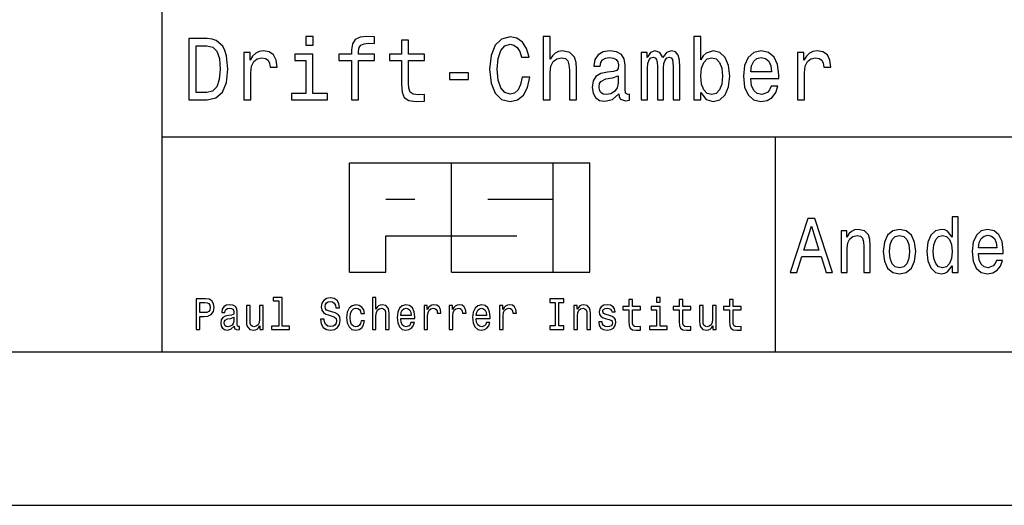
# Model space of a CAD drawing. Extents: x 0 to 532, y 0 to 765.
# Drawn here: x 211 to 275, y 0 to 32 of the extents above; entities that cross this region are included whole.
import ezdxf

# ---------------------------------------------------------------- set-up
doc = ezdxf.new("R2010")
doc.units = 0
doc.layers.get('0').update_dxf_attribs({"linetype": 'CONTINUOUS'})

msp = doc.modelspace()

# ---------------------------------------------------------------- linework, layer by layer
at = {"color": 7}
for p, q in [((220.009995, 10.02), (220.009995, 80.019997)), ((220.009995, 24.02), (410.01001, 24.02)), ((260.01001, 10.02), (260.01001, 24.02)), ((232.220169, 22.326769), (247.895172, 22.326769)), ((232.220169, 15.201769), (232.220169, 22.326769)), ((238.870163, 15.201769), (238.870163, 22.326769)), ((245.520172, 15.201769), (245.520172, 22.326769)), ((247.895172, 15.201769), (247.895172, 22.326769)), ((234.595169, 19.951769), (236.495163, 19.951769)), ((241.245163, 19.951769), (245.520172, 19.951769)), ((234.595169, 17.576769), (243.145172, 17.576769)), ((234.595169, 15.201769), (234.595169, 17.576769)), ((232.220169, 15.201769), (234.595169, 15.201769)), ((238.870163, 15.201769), (247.895172, 15.201769)), ((10.01, 10.01), (410.01001, 10.01)), ((0.01, 0.01), (420.01001, 0.01))]:
    msp.add_line(p, q, dxfattribs=at)
for points in [[(222.951691, 30.4249), (221.753418, 30.4249), (221.753418, 26.4249), (222.951691, 26.4249), (223.517105, 26.551701), (223.937286, 26.937868), (224.19664, 27.566111), (224.290024, 28.4249), (224.207016, 29.30098), (224.103271, 29.646801), (223.958023, 29.923458), (223.537857, 30.2981), (223.262924, 30.390318)], [(229.859589, 30.563229), (229.377167, 30.563229), (229.377167, 29.98686), (229.859589, 29.98686)], [(232.364258, 28.983978), (232.364258, 26.4249), (232.82074, 26.4249), (232.82074, 28.983978), (233.8582, 28.983978), (233.8582, 29.416254), (232.82074, 29.416254), (232.82074, 29.606457), (232.857056, 29.837004), (232.976349, 29.992622), (233.178665, 30.084843), (233.469147, 30.119425), (233.8582, 30.096371), (233.8582, 30.53441), (233.365402, 30.563229), (232.919296, 30.511356), (232.608063, 30.355736), (232.42131, 30.084843), (232.364258, 29.698675), (232.364258, 29.416254), (231.529099, 29.416254), (231.529099, 28.983978)], [(235.626266, 28.983978), (235.626266, 27.433546), (235.657394, 26.932104), (235.802643, 26.586283), (236.093124, 26.384554), (236.585922, 26.31539), (237.125412, 26.344208), (237.125412, 26.782249), (236.731171, 26.747667), (236.373245, 26.793776), (236.181305, 26.937868), (236.098312, 27.179943), (236.082748, 27.52), (236.082748, 28.983978), (237.125412, 28.983978), (237.125412, 29.416254), (236.082748, 29.416254), (236.082748, 30.321154), (235.626266, 30.321154), (235.626266, 29.416254), (234.837799, 29.416254), (234.837799, 28.983978)], [(243.49382, 27.911932), (243.390076, 27.427782), (243.218887, 27.081961), (242.98027, 26.868704), (242.700165, 26.79954), (242.362976, 26.903286), (242.098434, 27.214525), (241.922058, 27.721729), (241.865005, 28.4249), (241.922058, 29.122307), (242.093246, 29.635275), (242.357788, 29.946514), (242.700165, 30.056025), (242.949158, 29.998386), (243.161835, 29.837004), (243.32782, 29.577637), (243.44194, 29.220289), (243.934738, 29.220289), (243.779114, 29.767839), (243.509384, 30.182825), (243.141083, 30.442192), (242.700165, 30.53441), (242.150299, 30.390318), (241.730133, 29.98686), (241.460388, 29.324036), (241.36702, 28.4249), (241.460388, 27.525764), (241.730133, 26.86294), (242.150299, 26.453718), (242.700165, 26.31539), (243.182587, 26.4249), (243.571625, 26.730375), (243.846558, 27.231817), (243.991806, 27.911932)], [(244.862457, 26.4249), (245.318954, 26.4249), (245.318954, 28.211643), (245.365631, 28.620865), (245.516068, 28.920578), (245.749496, 29.105015), (246.06073, 29.174179), (246.309723, 29.116543), (246.465347, 28.960922), (246.543152, 28.701557), (246.569092, 28.355736), (246.569092, 26.4249), (247.025574, 26.4249), (247.025574, 28.459482), (247.004822, 28.868704), (246.911453, 29.208761), (246.605408, 29.52), (246.128174, 29.629511), (245.868805, 29.589165), (245.645752, 29.479654), (245.459015, 29.306744), (245.318954, 29.070433), (245.318954, 30.563229), (244.862457, 30.563229)], [(255.141312, 26.903286), (255.478485, 26.459482), (255.940155, 26.31539), (256.375885, 26.4249), (256.72345, 26.753429), (256.941315, 27.277925), (257.024292, 27.975332), (256.941315, 28.672739), (256.718262, 29.191471), (256.375885, 29.514236), (255.940155, 29.629511), (255.483673, 29.479654), (255.296936, 29.295218), (255.141312, 29.047379), (255.141312, 30.563229), (254.68483, 30.563229), (254.68483, 26.4249), (255.141312, 26.4249)], [(222.915375, 29.946514), (223.309616, 29.860058), (223.579361, 29.594929), (223.740158, 29.122307), (223.792038, 28.4249), (223.73497, 27.750549), (223.574173, 27.277925), (223.29924, 26.995504), (222.915375, 26.903286), (222.23584, 26.903286), (222.23584, 29.946514)], [(225.337051, 26.4249), (225.793533, 26.4249), (225.793533, 28.194353), (225.840225, 28.620865), (225.98027, 28.92634), (226.208511, 29.110779), (226.514572, 29.174179), (226.742813, 29.133833), (226.914001, 29.01856), (227.017746, 28.822594), (227.054047, 28.557465), (227.515717, 28.557465), (227.453476, 29.024324), (227.282288, 29.358618), (226.996994, 29.560347), (226.607941, 29.629511), (226.343384, 29.583401), (226.115143, 29.468128), (225.912842, 29.272161), (225.752029, 29.007032), (225.752029, 29.52), (225.337051, 29.52)], [(249.799988, 26.828358), (249.799988, 26.811068), (249.825928, 26.615101), (249.903732, 26.476772), (250.23053, 26.367264), (250.484711, 26.413372), (250.484711, 26.805304), (250.375778, 26.788012), (250.23053, 26.86294), (250.20459, 27.093489), (250.20459, 28.695793), (250.142349, 29.105015), (249.960785, 29.3932), (249.644363, 29.566111), (249.198257, 29.629511), (248.762527, 29.560347), (248.440903, 29.364382), (248.238602, 29.058907), (248.171173, 28.655447), (248.171173, 28.620865), (248.580963, 28.620865), (248.617279, 28.86294), (248.7314, 29.035851), (248.918137, 29.139597), (249.182693, 29.179943), (249.436874, 29.151125), (249.618423, 29.064669), (249.727356, 28.914814), (249.763672, 28.707321), (249.74292, 28.465246), (249.659927, 28.344208), (249.452438, 28.286572), (249.063385, 28.240461), (248.617279, 28.136715), (248.300858, 27.952278), (248.114105, 27.664093), (248.057053, 27.237579), (248.108917, 26.857176), (248.26973, 26.574757), (248.529099, 26.396082), (248.887024, 26.332682), (249.369446, 26.453718)], [(251.246445, 26.4249), (251.666611, 26.4249), (251.666611, 28.494064), (251.692551, 28.805304), (251.770355, 29.030087), (251.889664, 29.162653), (252.045288, 29.214525), (252.169785, 29.168415), (252.252777, 29.053143), (252.294281, 28.857176), (252.309845, 28.597811), (252.309845, 26.4249), (252.704071, 26.4249), (252.704071, 28.494064), (252.730011, 28.79954), (252.807831, 29.024324), (252.932312, 29.162653), (253.087936, 29.214525), (253.212433, 29.168415), (253.295441, 29.053143), (253.347305, 28.597811), (253.347305, 26.4249), (253.767487, 26.4249), (253.767487, 28.563229), (253.741547, 29.007032), (253.658539, 29.34709), (253.492554, 29.554583), (253.222809, 29.629511), (252.906387, 29.514236), (252.662582, 29.179943), (252.470642, 29.508472), (252.149033, 29.629511), (251.853363, 29.514236), (251.651047, 29.191471), (251.651047, 29.52), (251.246445, 29.52)], [(258.392944, 27.825476), (260.218903, 27.825476), (260.224091, 28.061787), (260.141083, 28.724611), (259.912842, 29.220289), (259.549744, 29.52), (259.067322, 29.629511), (258.595276, 29.514236), (258.232147, 29.191471), (257.998718, 28.666975), (257.91571, 27.975332), (257.99353, 27.266399), (258.226959, 26.747667), (258.5849, 26.4249), (259.051758, 26.31539), (259.45636, 26.390318), (259.78833, 26.586283), (260.032166, 26.897522), (260.172211, 27.312508), (259.720917, 27.312508), (259.627533, 27.081961), (259.492676, 26.90905), (259.108795, 26.770721), (258.813141, 26.834122), (258.590088, 27.035851), (258.444824, 27.364382), (258.392944, 27.808186)], [(261.447479, 26.4249), (261.903961, 26.4249), (261.903961, 28.194353), (261.950653, 28.620865), (262.090698, 28.92634), (262.318939, 29.110779), (262.625, 29.174179), (262.853241, 29.133833), (263.024414, 29.01856), (263.128174, 28.822594), (263.16449, 28.557465), (263.62616, 28.557465), (263.563904, 29.024324), (263.392731, 29.358618), (263.107422, 29.560347), (262.718384, 29.629511), (262.453827, 29.583401), (262.225586, 29.468128), (262.023285, 29.272161), (261.862457, 29.007032), (261.862457, 29.52), (261.447479, 29.52)], [(229.844025, 26.851414), (229.844025, 29.416254), (228.671692, 29.416254), (228.671692, 28.983978), (229.387543, 28.983978), (229.387543, 26.851414), (228.453827, 26.851414), (228.453827, 26.4249), (230.788116, 26.4249), (230.788116, 26.851414)], [(256.557434, 27.975332), (256.505585, 27.4566), (256.365509, 27.076197), (256.142456, 26.84565), (255.86235, 26.770721), (255.556305, 26.84565), (255.333237, 27.076197), (255.193176, 27.450836), (255.1465, 27.975332), (255.193176, 28.494064), (255.333237, 28.868704), (255.556305, 29.093489), (255.86235, 29.174179), (256.142456, 29.093489), (256.365509, 28.86294), (256.505585, 28.4883)], [(258.392944, 28.251989), (258.450012, 28.649685), (258.590088, 28.943632), (258.802765, 29.122307), (259.082886, 29.185707), (259.357788, 29.122307), (259.570465, 28.943632), (259.700165, 28.649685), (259.746857, 28.251989)], [(238.743042, 27.744785), (239.998367, 27.744785), (239.998367, 28.200115), (238.743042, 28.200115)], [(249.748108, 27.508474), (249.685867, 27.208761), (249.519867, 26.978214), (249.270874, 26.828358), (248.964828, 26.776485), (248.767715, 26.805304), (248.627655, 26.897522), (248.539459, 27.058907), (248.513535, 27.283689), (248.534286, 27.485418), (248.617279, 27.629511), (248.949265, 27.790894), (249.369446, 27.860058), (249.748108, 27.998386)], [(260.973541, 15.186808), (261.391113, 15.186808), (261.722443, 16.215626), (262.979736, 16.215626), (263.311066, 15.186808), (263.737732, 15.186808), (262.584839, 18.691851), (262.121887, 18.691851)], [(271.5289, 15.605395), (271.5289, 15.186808), (271.928345, 15.186808), (271.928345, 18.807846), (271.533447, 18.807846), (271.533447, 17.481476), (271.22934, 17.864761), (271.043243, 17.95554), (270.829926, 17.990843), (270.444122, 17.889978), (270.144531, 17.607557), (269.949371, 17.153666), (269.881287, 16.543436), (269.949371, 15.933206), (270.144531, 15.474272), (270.444122, 15.186808), (270.829926, 15.090986), (271.043243, 15.126289), (271.233887, 15.217067)], [(261.867706, 16.6443), (262.353363, 18.187529), (262.83902, 16.6443)], [(264.286224, 15.186808), (264.685669, 15.186808), (264.685669, 16.750208), (264.726501, 17.108278), (264.858124, 17.370525), (265.062378, 17.531908), (265.334717, 17.592426), (265.552582, 17.541996), (265.688751, 17.405828), (265.756836, 17.178883), (265.779541, 16.876289), (265.779541, 15.186808), (266.178955, 15.186808), (266.178955, 16.967068), (266.160797, 17.325136), (266.079102, 17.622686), (265.81131, 17.895021), (265.393738, 17.990843), (265.162231, 17.95554), (264.967072, 17.859718), (264.799133, 17.698336), (264.667511, 17.481476), (264.667511, 17.895021), (264.286224, 17.895021)], [(267.040649, 16.538393), (267.113251, 15.923119), (267.322052, 15.469229), (267.653381, 15.186808), (268.098206, 15.090986), (268.538483, 15.186808), (268.869812, 15.464185), (269.078613, 15.918076), (269.155762, 16.538393), (269.078613, 17.153666), (268.869812, 17.6126), (268.538483, 17.889978), (268.098206, 17.990843), (267.653381, 17.889978), (267.322052, 17.607557), (267.113251, 17.153666)], [(273.252991, 16.412312), (274.850677, 16.412312), (274.855225, 16.619083), (274.782593, 17.199055), (274.582886, 17.632772), (274.265167, 17.895021), (273.843048, 17.990843), (273.429993, 17.889978), (273.112274, 17.607557), (272.90802, 17.148623), (272.835419, 16.543436), (272.903503, 15.923119), (273.107727, 15.469229), (273.420929, 15.186808), (273.829437, 15.090986), (274.183472, 15.156549), (274.473938, 15.328018), (274.687286, 15.600352), (274.809845, 15.963465), (274.414948, 15.963465), (274.333252, 15.761736), (274.21524, 15.610438), (273.879364, 15.489401), (273.620636, 15.544877), (273.425476, 15.72139), (273.29837, 16.008854), (273.252991, 16.397182)], [(267.449127, 16.543436), (267.48999, 16.997326), (267.617065, 17.325136), (267.82132, 17.526865), (268.098206, 17.597471), (268.370544, 17.526865), (268.574799, 17.330179), (268.701874, 16.997326), (268.747253, 16.543436), (268.701874, 16.084501), (268.574799, 15.751649), (268.370544, 15.54992), (268.098206, 15.484358), (267.82132, 15.54992), (267.617065, 15.751649), (267.48999, 16.084501)], [(270.89801, 17.592426), (271.161255, 17.521822), (271.360962, 17.325136), (271.478973, 16.997326), (271.524384, 16.543436), (271.478973, 16.084501), (271.360962, 15.756692), (271.161255, 15.554963), (270.89801, 15.489401), (270.648376, 15.554963), (270.457733, 15.756692), (270.330627, 16.089546), (270.289795, 16.543436), (270.330627, 16.992283), (270.457733, 17.320093), (270.648376, 17.521822)], [(273.252991, 16.785511), (273.302917, 17.133493), (273.425476, 17.390697), (273.611572, 17.547039), (273.856659, 17.602514), (274.097229, 17.547039), (274.283325, 17.390697), (274.39679, 17.133493), (274.437653, 16.785511)], [(227.616653, 13.32838), (227.616653, 11.685729), (227.147202, 11.685729), (227.147202, 11.472472), (228.311752, 11.472472), (228.311752, 11.685729), (227.844894, 11.685729), (227.844894, 13.541636), (227.258728, 13.541636), (227.258728, 13.32838)], [(230.572617, 12.132415), (230.336594, 12.132415), (230.388474, 11.826939), (230.518158, 11.602155), (230.717865, 11.466708), (230.98761, 11.417717), (231.254761, 11.463827), (231.454468, 11.590628), (231.581558, 11.789475), (231.628235, 12.051723), (231.58934, 12.288034), (231.480408, 12.440772), (231.304031, 12.541636), (231.068008, 12.616565), (230.865707, 12.671319), (230.733429, 12.73472), (230.658218, 12.826939), (230.634872, 12.971031), (230.658218, 13.100714), (230.725647, 13.198697), (230.829391, 13.264979), (230.972046, 13.288034), (231.117294, 13.259215), (231.231415, 13.181406), (231.306625, 13.051723), (231.342941, 12.875931), (231.578964, 12.875931), (231.578964, 12.881694), (231.53746, 13.152588), (231.415558, 13.354317), (231.223633, 13.481117), (230.964264, 13.524345), (230.730835, 13.481117), (230.549286, 13.360081), (230.432556, 13.17276), (230.391068, 12.930685), (230.424789, 12.714547), (230.523346, 12.567574), (230.678955, 12.46959), (230.891647, 12.394663), (231.10173, 12.32838), (231.259949, 12.264979), (231.355911, 12.17276), (231.389618, 12.022904), (231.358505, 11.870167), (231.278091, 11.754893), (231.156189, 11.682847), (230.997986, 11.659792), (230.821609, 11.691492), (230.686737, 11.783711), (230.601151, 11.933567)], [(233.728302, 11.472472), (233.956543, 11.472472), (233.956543, 12.365844), (233.979889, 12.570455), (234.055099, 12.720311), (234.171814, 12.81253), (234.327438, 12.847112), (234.451935, 12.818294), (234.529739, 12.740483), (234.568649, 12.610801), (234.581619, 12.43789), (234.581619, 11.472472), (234.80986, 11.472472), (234.80986, 12.489763), (234.799484, 12.694374), (234.752792, 12.864403), (234.599762, 13.020022), (234.361145, 13.074778), (234.231476, 13.054605), (234.119934, 12.999849), (234.026566, 12.913394), (233.956543, 12.795238), (233.956543, 13.541636), (233.728302, 13.541636)], [(252.488998, 13.541636), (252.247787, 13.541636), (252.247787, 13.253452), (252.488998, 13.253452)], [(222.228241, 11.472472), (222.466858, 11.472472), (222.466858, 12.316853), (222.731415, 12.316853), (222.998566, 12.331262), (223.211243, 12.432126), (223.348709, 12.628092), (223.395386, 12.896103), (223.35907, 13.143942), (223.255325, 13.325499), (223.084152, 13.435008), (222.850723, 13.472472), (222.228241, 13.472472)], [(222.785873, 13.227515), (222.941498, 13.210224), (223.055618, 13.155469), (223.123047, 13.054605), (223.146393, 12.896103), (223.120453, 12.728956), (223.05043, 12.628092), (222.931122, 12.576219), (222.767715, 12.56181), (222.466858, 12.56181), (222.466858, 13.227515)], [(224.707382, 11.674201), (224.707382, 11.665556), (224.720352, 11.567573), (224.759247, 11.498408), (224.922653, 11.443654), (225.049744, 11.466708), (225.049744, 11.662674), (224.99527, 11.654028), (224.922653, 11.691492), (224.909683, 11.806767), (224.909683, 12.607919), (224.878555, 12.81253), (224.787781, 12.956622), (224.629562, 13.043077), (224.406509, 13.074778), (224.188644, 13.040195), (224.027832, 12.942213), (223.926682, 12.789475), (223.892975, 12.587746), (223.892975, 12.570455), (224.09787, 12.570455), (224.116028, 12.691492), (224.17308, 12.777947), (224.266449, 12.829821), (224.398727, 12.849994), (224.525818, 12.835585), (224.616592, 12.792356), (224.671066, 12.717429), (224.689224, 12.613683), (224.678848, 12.492645), (224.637344, 12.432126), (224.5336, 12.403308), (224.339081, 12.380253), (224.116028, 12.32838), (223.957809, 12.236161), (223.864441, 12.092069), (223.835907, 11.878812), (223.861847, 11.68861), (223.942245, 11.5474), (224.07193, 11.458063), (224.250885, 11.426363), (224.492096, 11.486881)], [(226.595154, 13.020022), (226.366913, 13.020022), (226.366913, 12.126651), (226.340973, 11.919158), (226.265762, 11.769302), (226.149048, 11.677083), (225.996017, 11.648265), (225.874115, 11.671319), (225.79631, 11.740483), (225.752213, 11.85864), (225.741837, 12.025786), (225.741837, 13.020022), (225.513596, 13.020022), (225.513596, 12.002731), (225.521378, 11.79812), (225.570663, 11.628092), (225.7211, 11.472472), (225.962311, 11.417717), (226.09198, 11.43789), (226.203522, 11.489763), (226.299484, 11.579101), (226.377289, 11.708783), (226.377289, 11.472472), (226.595154, 11.472472)], [(232.973953, 12.507054), (233.1996, 12.507054), (233.152908, 12.737602), (233.041382, 12.919158), (232.867615, 13.031549), (232.641953, 13.074778), (232.392975, 13.01714), (232.203629, 12.855758), (232.08432, 12.59351), (232.042816, 12.241924), (232.081726, 11.893222), (232.198441, 11.633856), (232.382599, 11.472472), (232.634171, 11.417717), (232.857239, 11.460945), (233.031006, 11.581983), (233.150314, 11.772184), (233.202194, 12.025786), (232.984314, 12.025786), (232.945419, 11.864403), (232.872787, 11.743365), (232.769043, 11.668438), (232.641953, 11.645383), (232.483749, 11.682847), (232.369629, 11.79812), (232.299591, 11.98544), (232.276245, 12.25057), (232.299591, 12.509936), (232.372223, 12.697256), (232.488937, 12.81253), (232.641953, 12.852876), (232.776825, 12.826939), (232.877975, 12.760656), (232.945419, 12.651147)], [(235.569397, 12.17276), (236.482361, 12.17276), (236.484955, 12.290916), (236.443451, 12.622328), (236.32933, 12.870167), (236.147781, 13.020022), (235.90657, 13.074778), (235.670547, 13.01714), (235.488983, 12.855758), (235.372269, 12.59351), (235.33078, 12.247688), (235.369675, 11.893222), (235.486389, 11.633856), (235.665359, 11.472472), (235.898788, 11.417717), (236.101089, 11.455181), (236.26709, 11.553164), (236.388992, 11.708783), (236.459015, 11.916276), (236.233368, 11.916276), (236.186691, 11.801003), (236.119247, 11.714547), (235.927322, 11.645383), (235.77948, 11.677083), (235.667953, 11.777947), (235.595337, 11.942213), (235.569397, 12.164115)], [(235.569397, 12.386017), (235.597931, 12.584864), (235.667953, 12.731838), (235.774292, 12.821176), (235.914352, 12.852876), (236.051819, 12.821176), (236.158157, 12.731838), (236.222992, 12.584864), (236.246338, 12.386017)], [(237.096649, 11.472472), (237.32489, 11.472472), (237.32489, 12.357199), (237.348236, 12.570455), (237.418274, 12.723192), (237.532394, 12.815412), (237.68541, 12.847112), (237.79953, 12.826939), (237.885132, 12.769302), (237.936996, 12.671319), (237.955154, 12.538754), (238.185989, 12.538754), (238.154877, 12.772184), (238.069275, 12.939331), (237.92662, 13.040195), (237.732101, 13.074778), (237.599823, 13.051723), (237.485703, 12.994086), (237.384552, 12.896103), (237.304153, 12.763538), (237.304153, 13.020022), (237.096649, 13.020022)], [(238.738037, 11.472472), (238.966278, 11.472472), (238.966278, 12.357199), (238.989624, 12.570455), (239.059647, 12.723192), (239.173767, 12.815412), (239.326797, 12.847112), (239.440918, 12.826939), (239.526505, 12.769302), (239.578384, 12.671319), (239.596542, 12.538754), (239.827377, 12.538754), (239.796249, 12.772184), (239.710663, 12.939331), (239.568008, 13.040195), (239.373489, 13.074778), (239.241211, 13.051723), (239.12709, 12.994086), (239.02594, 12.896103), (238.945526, 12.763538), (238.945526, 13.020022), (238.738037, 13.020022)], [(240.493546, 12.17276), (241.406509, 12.17276), (241.409103, 12.290916), (241.367615, 12.622328), (241.253479, 12.870167), (241.07193, 13.020022), (240.830719, 13.074778), (240.594696, 13.01714), (240.413147, 12.855758), (240.296417, 12.59351), (240.254929, 12.247688), (240.293839, 11.893222), (240.410553, 11.633856), (240.589508, 11.472472), (240.822937, 11.417717), (241.025238, 11.455181), (241.191238, 11.553164), (241.313141, 11.708783), (241.383163, 11.916276), (241.157516, 11.916276), (241.11084, 11.801003), (241.043396, 11.714547), (240.851471, 11.645383), (240.703629, 11.677083), (240.592102, 11.777947), (240.519485, 11.942213), (240.493546, 12.164115)], [(240.493546, 12.386017), (240.522079, 12.584864), (240.592102, 12.731838), (240.698441, 12.821176), (240.838501, 12.852876), (240.975967, 12.821176), (241.082306, 12.731838), (241.147141, 12.584864), (241.170486, 12.386017)], [(242.020813, 11.472472), (242.249054, 11.472472), (242.249054, 12.357199), (242.2724, 12.570455), (242.342422, 12.723192), (242.456543, 12.815412), (242.609573, 12.847112), (242.723694, 12.826939), (242.80928, 12.769302), (242.861145, 12.671319), (242.879303, 12.538754), (243.110138, 12.538754), (243.079025, 12.772184), (242.993423, 12.939331), (242.850784, 13.040195), (242.65625, 13.074778), (242.523972, 13.051723), (242.409851, 12.994086), (242.308701, 12.896103), (242.228302, 12.763538), (242.228302, 13.020022), (242.020813, 13.020022)], [(245.635559, 11.714547), (245.303574, 11.714547), (245.303574, 11.472472), (246.206177, 11.472472), (246.206177, 11.714547), (245.874176, 11.714547), (245.874176, 13.230397), (246.206177, 13.230397), (246.206177, 13.472472), (245.303574, 13.472472), (245.303574, 13.230397), (245.635559, 13.230397)], [(246.859375, 11.472472), (247.087616, 11.472472), (247.087616, 12.365844), (247.110962, 12.570455), (247.186172, 12.720311), (247.302887, 12.81253), (247.458496, 12.847112), (247.583008, 12.818294), (247.660812, 12.740483), (247.699707, 12.610801), (247.712677, 12.43789), (247.712677, 11.472472), (247.940918, 11.472472), (247.940918, 12.489763), (247.930542, 12.694374), (247.883865, 12.864403), (247.730835, 13.020022), (247.492218, 13.074778), (247.35994, 13.054605), (247.248413, 12.999849), (247.152451, 12.907631), (247.07724, 12.783711), (247.07724, 13.020022), (246.859375, 13.020022)], [(249.182892, 12.37449), (248.962418, 12.432126), (248.799026, 12.498409), (248.744553, 12.633856), (248.760117, 12.728956), (248.81459, 12.79812), (248.902771, 12.841349), (249.029861, 12.858639), (249.151764, 12.841349), (249.247726, 12.789475), (249.309967, 12.711665), (249.335907, 12.607919), (249.55896, 12.607919), (249.55896, 12.613683), (249.520065, 12.801003), (249.413727, 12.947976), (249.247726, 13.040195), (249.029861, 13.074778), (248.809402, 13.040195), (248.64859, 12.945095), (248.54744, 12.803885), (248.516312, 12.62521), (248.539658, 12.452299), (248.612274, 12.331262), (248.731583, 12.244806), (248.905365, 12.184288), (249.159546, 12.115124), (249.315155, 12.043077), (249.356659, 11.98544), (249.372223, 11.898985), (249.348877, 11.792356), (249.286636, 11.711665), (249.185486, 11.659792), (249.050613, 11.642501), (248.907959, 11.659792), (248.804214, 11.720311), (248.734177, 11.818294), (248.705658, 11.95374), (248.485199, 11.95374), (248.5215, 11.723192), (248.627838, 11.556046), (248.796432, 11.455181), (249.029861, 11.417717), (249.273666, 11.455181), (249.452621, 11.556046), (249.561554, 11.717429), (249.600464, 11.927804), (249.57193, 12.10936), (249.491531, 12.233279), (249.359253, 12.313971)], [(250.448181, 12.752011), (250.448181, 11.976795), (250.463745, 11.726074), (250.536377, 11.553164), (250.68161, 11.452299), (250.928009, 11.417717), (251.197754, 11.432126), (251.197754, 11.651147), (251.000641, 11.633856), (250.821671, 11.65691), (250.725708, 11.728956), (250.684204, 11.849994), (250.676422, 12.020022), (250.676422, 12.752011), (251.197754, 12.752011), (251.197754, 12.968149), (250.676422, 12.968149), (250.676422, 13.420599), (250.448181, 13.420599), (250.448181, 12.968149), (250.053955, 12.968149), (250.053955, 12.752011)], [(252.481216, 11.685729), (252.481216, 12.968149), (251.89505, 12.968149), (251.89505, 12.752011), (252.252975, 12.752011), (252.252975, 11.685729), (251.786118, 11.685729), (251.786118, 11.472472), (252.953262, 11.472472), (252.953262, 11.685729)], [(253.730957, 12.752011), (253.730957, 11.976795), (253.746521, 11.726074), (253.819138, 11.553164), (253.964386, 11.452299), (254.210785, 11.417717), (254.48053, 11.432126), (254.48053, 11.651147), (254.283401, 11.633856), (254.104446, 11.65691), (254.008484, 11.728956), (253.96698, 11.849994), (253.959198, 12.020022), (253.959198, 12.752011), (254.48053, 12.752011), (254.48053, 12.968149), (253.959198, 12.968149), (253.959198, 13.420599), (253.730957, 13.420599), (253.730957, 12.968149), (253.336716, 12.968149), (253.336716, 12.752011)], [(256.140076, 13.020022), (255.911819, 13.020022), (255.911819, 12.126651), (255.88588, 11.919158), (255.810669, 11.769302), (255.693954, 11.677083), (255.540924, 11.648265), (255.419022, 11.671319), (255.341217, 11.740483), (255.297119, 11.85864), (255.286743, 12.025786), (255.286743, 13.020022), (255.058502, 13.020022), (255.058502, 12.002731), (255.066284, 11.79812), (255.11557, 11.628092), (255.265991, 11.472472), (255.507202, 11.417717), (255.636887, 11.43789), (255.748413, 11.489763), (255.844391, 11.579101), (255.922195, 11.708783), (255.922195, 11.472472), (256.140076, 11.472472)], [(257.013733, 12.752011), (257.013733, 11.976795), (257.029297, 11.726074), (257.101898, 11.553164), (257.247162, 11.452299), (257.493561, 11.417717), (257.763306, 11.432126), (257.763306, 11.651147), (257.566162, 11.633856), (257.387207, 11.65691), (257.29126, 11.728956), (257.249756, 11.849994), (257.241974, 12.020022), (257.241974, 12.752011), (257.763306, 12.752011), (257.763306, 12.968149), (257.241974, 12.968149), (257.241974, 13.420599), (257.013733, 13.420599), (257.013733, 12.968149), (256.619476, 12.968149), (256.619476, 12.752011)], [(224.681442, 12.014259), (224.650314, 11.864403), (224.567322, 11.749129), (224.442825, 11.674201), (224.289795, 11.648265), (224.191238, 11.662674), (224.121216, 11.708783), (224.077118, 11.789475), (224.064148, 11.901867), (224.074524, 12.002731), (224.116028, 12.074778), (224.282013, 12.155469), (224.492096, 12.190051), (224.681442, 12.259215)]]:
    msp.add_lwpolyline(points, close=True, dxfattribs=at)

doc.saveas('drawing.dxf')
